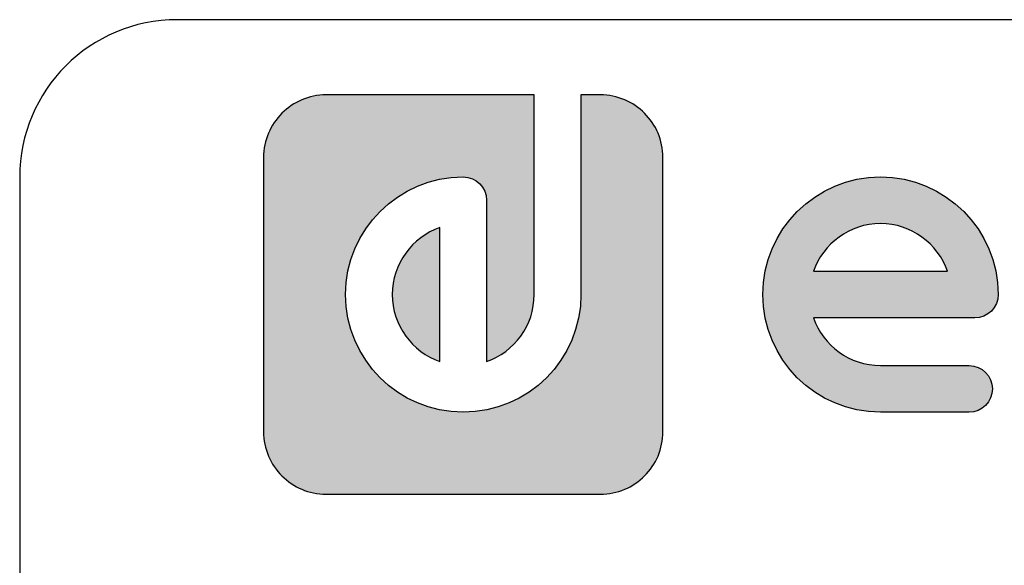
# Model space of a CAD drawing. Units: millimetres. Extents: x 3 to 584, y 10 to 410.
# Drawn here: x 10 to 73, y 375 to 410 of the extents above; entities that cross this region are included whole.
import ezdxf

# ---------------------------------------------------------------- set-up
doc = ezdxf.new("R2010")
doc.units = ezdxf.units.MM
for name, color, linetype in [('Capa_1', 7, 'Continuous'), ('Default', 7, 'Continuous'), ('Predeterminado', 7, 'Continuous')]:
    doc.layers.add(name, color=color, linetype=linetype)

msp = doc.modelspace()

# ---------------------------------------------------------------- hatches: boundary and pattern name
at = {"layer": 'Default', "linetype": 'Continuous'}
h = msp.add_hatch(color=7, dxfattribs=at)
edge = h.paths.add_edge_path()
edge.add_spline(control_points=[(29.457, 379.875), (29.457, 379.875), (46.86, 379.875), (46.86, 379.875)], knot_values=[0, 0, 0, 0, 1, 1, 1, 1], degree=3, periodic=0)
edge.add_spline(control_points=[(46.86, 379.875), (47.957, 379.875), (48.951, 380.32), (49.67, 381.039), (50.389, 381.758), (50.834, 382.751), (50.834, 383.848)], knot_values=[0, 0, 0, 0, 0.5, 0.5, 0.5, 1, 1, 1, 1], degree=3, periodic=0)
edge.add_spline(control_points=[(50.834, 383.848), (50.834, 383.848), (50.834, 401.252), (50.834, 401.252)], knot_values=[0, 0, 0, 0, 1, 1, 1, 1], degree=3, periodic=0)
edge.add_spline(control_points=[(50.834, 401.252), (50.834, 402.349), (50.389, 403.343), (49.67, 404.062)], knot_values=[0, 0, 0, 0, 1, 1, 1, 1], degree=3, periodic=0)
edge.add_spline(control_points=[(49.67, 404.062), (48.951, 404.781), (47.957, 405.225), (46.86, 405.225)], knot_values=[0, 0, 0, 0, 1, 1, 1, 1], degree=3, periodic=0)
edge.add_spline(control_points=[(46.86, 405.225), (46.86, 405.225), (46.435, 405.225), (46.435, 405.225)], knot_values=[0, 0, 0, 0, 1, 1, 1, 1], degree=3, periodic=0)
edge.add_spline(control_points=[(46.435, 405.225), (46.435, 405.225), (45.83, 405.225), (45.83, 405.225)], knot_values=[0, 0, 0, 0, 1, 1, 1, 1], degree=3, periodic=0)
edge.add_spline(control_points=[(45.83, 405.225), (45.83, 405.225), (45.63, 405.225), (45.63, 405.225)], knot_values=[0, 0, 0, 0, 1, 1, 1, 1], degree=3, periodic=0)
edge.add_spline(control_points=[(45.63, 405.225), (45.63, 405.225), (45.63, 392.55), (45.63, 392.55)], knot_values=[0, 0, 0, 0, 1, 1, 1, 1], degree=3, periodic=0)
edge.add_spline(control_points=[(45.63, 392.55), (45.63, 388.431), (42.278, 385.079), (38.159, 385.079), (34.039, 385.079), (30.687, 388.431), (30.687, 392.55), (30.687, 396.67), (34.039, 400.021), (38.159, 400.021), (38.977, 400.021), (39.642, 399.357), (39.642, 398.538)], knot_values=[0, 0, 0, 0, 0.25, 0.25, 0.25, 0.5, 0.5, 0.5, 0.75, 0.75, 0.75, 1, 1, 1, 1], degree=3, periodic=0)
edge.add_spline(control_points=[(39.642, 398.538), (39.642, 398.538), (39.642, 388.296), (39.642, 388.296)], knot_values=[0, 0, 0, 0, 1, 1, 1, 1], degree=3, periodic=0)
edge.add_spline(control_points=[(39.642, 388.296), (41.399, 388.911), (42.664, 390.586), (42.664, 392.55)], knot_values=[0, 0, 0, 0, 1, 1, 1, 1], degree=3, periodic=0)
edge.add_spline(control_points=[(42.664, 392.55), (42.664, 392.55), (42.664, 405.225), (42.664, 405.225)], knot_values=[0, 0, 0, 0, 1, 1, 1, 1], degree=3, periodic=0)
edge.add_spline(control_points=[(42.664, 405.225), (42.664, 405.225), (29.457, 405.225), (29.457, 405.225)], knot_values=[0, 0, 0, 0, 1, 1, 1, 1], degree=3, periodic=0)
edge.add_spline(control_points=[(29.457, 405.225), (28.359, 405.225), (27.366, 404.781), (26.647, 404.062), (25.928, 403.343), (25.483, 402.349), (25.483, 401.252)], knot_values=[0, 0, 0, 0, 0.5, 0.5, 0.5, 1, 1, 1, 1], degree=3, periodic=0)
edge.add_spline(control_points=[(25.483, 401.252), (25.483, 401.252), (25.483, 400.827), (25.483, 400.827)], knot_values=[0, 0, 0, 0, 1, 1, 1, 1], degree=3, periodic=0)
edge.add_spline(control_points=[(25.483, 400.827), (25.483, 400.827), (25.483, 400.222), (25.483, 400.222)], knot_values=[0, 0, 0, 0, 1, 1, 1, 1], degree=3, periodic=0)
edge.add_spline(control_points=[(25.483, 400.222), (25.483, 400.222), (25.483, 383.848), (25.483, 383.848)], knot_values=[0, 0, 0, 0, 1, 1, 1, 1], degree=3, periodic=0)
edge.add_spline(control_points=[(25.483, 383.848), (25.483, 382.751), (25.928, 381.758), (26.647, 381.039), (27.366, 380.32), (28.359, 379.875), (29.457, 379.875)], knot_values=[0, 0, 0, 0, 0.5, 0.5, 0.5, 1, 1, 1, 1], degree=3, periodic=0)
at = {"layer": 'Predeterminado', "linetype": 'Continuous'}
h = msp.add_hatch(color=7, dxfattribs=at)
edge = h.paths.add_edge_path()
edge.add_spline(control_points=[(60.392, 391.067), (60.392, 391.067), (70.634, 391.067), (70.634, 391.067)], knot_values=[0, 0, 0, 0, 1, 1, 1, 1], degree=3, periodic=0)
edge.add_spline(control_points=[(70.634, 391.067), (71.453, 391.067), (72.117, 391.731), (72.117, 392.55), (72.117, 396.67), (68.766, 400.021), (64.646, 400.021), (60.527, 400.021), (57.175, 396.67), (57.175, 392.55), (57.175, 388.431), (60.527, 385.079), (64.646, 385.079)], knot_values=[0, 0, 0, 0, 0.25, 0.25, 0.25, 0.5, 0.5, 0.5, 0.75, 0.75, 0.75, 1, 1, 1, 1], degree=3, periodic=0)
edge.add_spline(control_points=[(64.646, 385.079), (64.646, 385.079), (70.271, 385.079), (70.271, 385.079)], knot_values=[0, 0, 0, 0, 1, 1, 1, 1], degree=3, periodic=0)
edge.add_spline(control_points=[(70.271, 385.079), (71.091, 385.079), (71.754, 385.743), (71.754, 386.562), (71.754, 387.381), (71.091, 388.045), (70.271, 388.045)], knot_values=[0, 0, 0, 0, 0.5, 0.5, 0.5, 1, 1, 1, 1], degree=3, periodic=0)
edge.add_spline(control_points=[(70.271, 388.045), (70.271, 388.045), (64.646, 388.045), (64.646, 388.045)], knot_values=[0, 0, 0, 0, 1, 1, 1, 1], degree=3, periodic=0)
edge.add_spline(control_points=[(64.646, 388.045), (62.682, 388.045), (61.007, 389.31), (60.392, 391.067)], knot_values=[0, 0, 0, 0, 1, 1, 1, 1], degree=3, periodic=0)
edge = h.paths.add_edge_path()
edge.add_spline(control_points=[(68.9, 394.033), (68.286, 395.791), (66.611, 397.055), (62.682, 397.055), (61.007, 395.791), (60.392, 394.033)], knot_values=[0, 0, 0, 0, 0.5, 0.5, 1, 1, 1, 1], degree=3, periodic=0)
edge.add_spline(control_points=[(60.392, 394.033), (60.392, 394.033), (60.392, 394.033), (60.392, 394.033), (68.9, 394.033), (68.9, 394.033)], knot_values=[0, 0, 0, 0, 0.5, 0.5, 1, 1, 1, 1], degree=3, periodic=0)
h = msp.add_hatch(color=7, dxfattribs=at)
edge = h.paths.add_edge_path()
edge.add_spline(control_points=[(36.676, 388.296), (36.676, 388.296), (36.676, 396.804), (36.676, 396.804)], knot_values=[0, 0, 0, 0, 1, 1, 1, 1], degree=3, periodic=0)
edge.add_spline(control_points=[(36.676, 396.804), (34.917, 396.19), (33.653, 394.515), (33.653, 390.586), (34.917, 388.91), (36.676, 388.296)], knot_values=[0, 0, 0, 0, 0.5, 0.5, 1, 1, 1, 1], degree=3, periodic=0)

# ---------------------------------------------------------------- linework, layer by layer
at = {"layer": 'Capa_1', "color": 7, "linetype": 'Continuous'}
for points, knots in [([(29.457, 405.225), (28.359, 405.225), (27.366, 404.781), (26.647, 404.062), (25.928, 403.343), (25.483, 402.349), (25.483, 401.252)], [0, 0, 0, 0, 0.5, 0.5, 0.5, 1, 1, 1, 1]), ([(45.63, 392.55), (45.63, 388.431), (42.278, 385.079), (38.159, 385.079), (34.039, 385.079), (30.687, 388.431), (30.687, 392.55), (30.687, 396.67), (34.039, 400.021), (38.159, 400.021), (38.977, 400.021), (39.642, 399.357), (39.642, 398.538)], [0, 0, 0, 0, 0.25, 0.25, 0.25, 0.5, 0.5, 0.5, 0.75, 0.75, 0.75, 1, 1, 1, 1]), ([(64.646, 385.079), (60.527, 385.079), (57.175, 388.431), (57.175, 392.55), (57.175, 396.67), (60.527, 400.021), (64.646, 400.021), (68.766, 400.021), (72.117, 396.67), (72.117, 392.55), (72.117, 391.731), (71.453, 391.067), (70.634, 391.067)], [0, 0, 0, 0, 0.25, 0.25, 0.25, 0.5, 0.5, 0.5, 0.75, 0.75, 0.75, 1, 1, 1, 1]), ([(68.9, 394.033), (68.286, 395.791), (66.611, 397.055), (62.682, 397.055), (61.007, 395.791), (60.392, 394.033)], [0, 0, 0, 0, 0.5, 0.5, 1, 1, 1, 1]), ([(36.676, 396.804), (34.917, 396.19), (33.653, 394.515), (33.653, 390.586), (34.917, 388.91), (36.676, 388.296)], [0, 0, 0, 0, 0.5, 0.5, 1, 1, 1, 1]), ([(60.392, 394.033), (60.392, 394.033), (60.392, 394.033), (60.392, 394.033), (68.9, 394.033), (68.9, 394.033)], [0, 0, 0, 0, 0.5, 0.5, 1, 1, 1, 1]), ([(70.271, 388.045), (71.091, 388.045), (71.754, 387.381), (71.754, 386.562), (71.754, 385.743), (71.091, 385.079), (70.271, 385.079)], [0, 0, 0, 0, 0.5, 0.5, 0.5, 1, 1, 1, 1]), ([(25.483, 383.848), (25.483, 382.751), (25.928, 381.758), (26.647, 381.039), (27.366, 380.32), (28.359, 379.875), (29.457, 379.875)], [0, 0, 0, 0, 0.5, 0.5, 0.5, 1, 1, 1, 1]), ([(46.86, 379.875), (47.957, 379.875), (48.951, 380.32), (49.67, 381.039), (50.389, 381.758), (50.834, 382.751), (50.834, 383.848)], [0, 0, 0, 0, 0.5, 0.5, 0.5, 1, 1, 1, 1])]:
    msp.add_open_spline(points, degree=3, knots=knots, dxfattribs=at)
for points in [[(42.664, 405.225), (42.664, 405.225), (29.457, 405.225), (29.457, 405.225)], [(42.664, 392.55), (42.664, 392.55), (42.664, 405.225), (42.664, 405.225)], [(45.83, 405.225), (45.83, 405.225), (45.63, 405.225), (45.63, 405.225)], [(45.63, 405.225), (45.63, 405.225), (45.63, 392.55), (45.63, 392.55)], [(46.435, 405.225), (46.435, 405.225), (45.83, 405.225), (45.83, 405.225)], [(46.86, 405.225), (46.86, 405.225), (46.435, 405.225), (46.435, 405.225)], [(49.67, 404.062), (48.951, 404.781), (47.957, 405.225), (46.86, 405.225)], [(50.834, 401.252), (50.834, 402.349), (50.389, 403.343), (49.67, 404.062)], [(25.483, 401.252), (25.483, 401.252), (25.483, 400.827), (25.483, 400.827)], [(25.483, 400.827), (25.483, 400.827), (25.483, 400.222), (25.483, 400.222)], [(50.834, 383.848), (50.834, 383.848), (50.834, 401.252), (50.834, 401.252)], [(25.483, 400.222), (25.483, 400.222), (25.483, 383.848), (25.483, 383.848)], [(39.642, 398.538), (39.642, 398.538), (39.642, 388.296), (39.642, 388.296)], [(36.676, 388.296), (36.676, 388.296), (36.676, 396.804), (36.676, 396.804)], [(39.642, 388.296), (41.399, 388.911), (42.664, 390.586), (42.664, 392.55)], [(70.634, 391.067), (70.634, 391.067), (60.392, 391.067), (60.392, 391.067)], [(60.392, 391.067), (61.007, 389.31), (62.682, 388.045), (64.646, 388.045)], [(64.646, 388.045), (64.646, 388.045), (70.271, 388.045), (70.271, 388.045)], [(70.271, 385.079), (70.271, 385.079), (64.646, 385.079), (64.646, 385.079)], [(29.457, 379.875), (29.457, 379.875), (46.86, 379.875), (46.86, 379.875)]]:
    msp.add_open_spline(points, degree=3, dxfattribs=at)
at = {"layer": 'Default', "color": 7, "linetype": 'Continuous'}
for p, q in [((574, 410), (20, 410)), ((10, 400), (10, 20))]:
    msp.add_line(p, q, dxfattribs=at)
msp.add_arc((20, 400), 10, 90, 180, dxfattribs=at)

doc.saveas('drawing.dxf')
